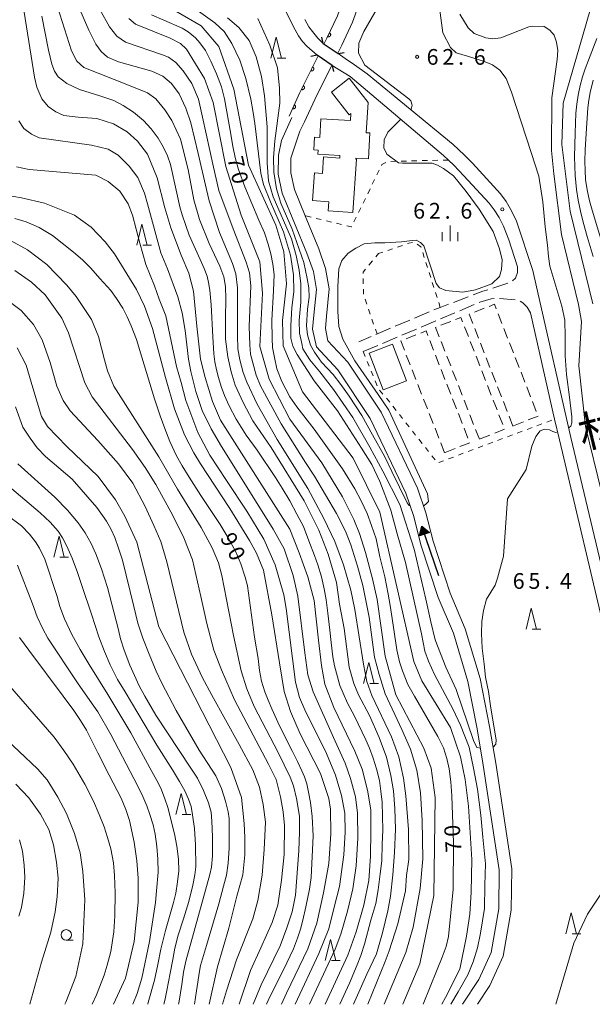
# Model space of a CAD drawing. Units: millimetres. Extents: x -72000 to -69997, y 30000 to 31501.
# Drawn here: x -71334 to -71198, y 30000 to 30235 of the extents above; entities that cross this region are included whole.
import ezdxf

# ---------------------------------------------------------------- set-up
doc = ezdxf.new("R2010")
doc.units = ezdxf.units.MM
for name, color, linetype, lineweight in [('210100_道路縁（街区線）', 7, 'Continuous', 15), ('210600_庭園路等', 7, 'Continuous', 15), ('220300_道路橋（高架部）', 7, 'Continuous', 30), ('220399_道路橋ひげ', 7, 'Continuous', 30), ('300100_普通建物', 7, 'Continuous', 15), ('300300_普通無壁舎', 7, 'Continuous', 9), ('510100_水涯線（河川、湖池等）（海岸線）', 7, 'Continuous', 15), ('524100_流水方向', 7, 'Continuous', 30), ('611000_被覆(直)', 7, 'Continuous', 20), ('630100_植生界', 7, 'Continuous', 9), ('633100_広葉樹林', 7, 'Continuous', 9), ('633200_針葉樹林', 7, 'Continuous', 9), ('633400_荒地', 7, 'Continuous', 9), ('710100_等高線（計曲線）', 7, 'Continuous', 20), ('710107_等高線（計曲線）（注記）', 7, 'Continuous', 0), ('710200_等高線（主曲線）', 7, 'Continuous', 9), ('731200_図化機測定による標高点', 7, 'Continuous', 20), ('731207_図化機測定による標高点（注記）', 7, 'Continuous', 20), ('812120_道路の路線名', 7, 'Continuous', 0)]:
    doc.layers.add(name, color=color, linetype=linetype, lineweight=lineweight)
doc.styles.add('Style-Kanji', font='txt')
doc.styles.add('Style-WORKING', font='txt')

msp = doc.modelspace()

# ---------------------------------------------------------------- linework, layer by layer
at = {"layer": '210100_道路縁（街区線）', "flags": 128}
for points in [[(-71273.09, 30241.61), (-71268.41, 30232.32), (-71267.58, 30230.92), (-71266.68, 30229.54), (-71265.65, 30228.41), (-71263.16, 30226.29)], [(-71261.76, 30229.09), (-71263.03, 30230.35), (-71264.28, 30231.94), (-71265.11, 30233.08), (-71266.09, 30234.83)], [(-71186.96, 30000), (-71180.52, 30025.76), (-71179.16, 30031.13), (-71178.79, 30034.4), (-71178.98, 30038.17), (-71180, 30042.96), (-71191.12, 30086.43), (-71202.71, 30135.17), (-71210.85, 30171.07), (-71211.72, 30174.95), (-71215.67, 30186.71), (-71216.8, 30189.21), (-71218.14, 30191.42), (-71219.48, 30193.25), (-71226.16, 30200.54), (-71228.1, 30202.56), (-71230.76, 30205), (-71251.23, 30221.84), (-71254.25, 30224.01), (-71256.49, 30225.53), (-71258.17, 30226.66)], [(-71215.37, 30175.82), (-71217.5, 30182.23), (-71218.73, 30185.51), (-71219.75, 30187.61), (-71220.95, 30189.44), (-71222.15, 30190.98), (-71228.19, 30197.54), (-71230.57, 30200.07), (-71231.89, 30201.29), (-71233.06, 30202.35), (-71255.3, 30221.24), (-71259.56, 30223.86)], [(-71212.31, 30164.84), (-71206.56, 30139.52), (-71205.43, 30134.54), (-71193.84, 30085.76), (-71182.73, 30042.32), (-71181.76, 30037.81), (-71181.59, 30034.5), (-71181.92, 30031.64), (-71183.23, 30026.44), (-71189.85, 30000)]]:
    msp.add_lwpolyline(points, dxfattribs=at)
at = {"layer": '210600_庭園路等'}
for p, q in [((-71217.7, 30171.925), (-71221.26, 30170.745)), ((-71227.16, 30168.7), (-71230.661, 30167.358)), ((-71219.688, 30168.267), (-71215.952, 30167.943)), ((-71236.483, 30165.086), (-71239.934, 30163.619)), ((-71233.76, 30163.415), (-71230.308, 30164.881)), ((-71229.158, 30165.369), (-71225.706, 30166.834)), ((-71241.084, 30163.13), (-71244.536, 30161.663)), ((-71238.363, 30161.461), (-71234.911, 30162.927)), ((-71245.686, 30161.174), (-71249.139, 30159.71)), ((-71242.965, 30159.508), (-71239.513, 30160.973)), ((-71250.289, 30159.223), (-71253.22, 30157.98)), ((-71247.568, 30157.554), (-71244.116, 30159.019)), ((-71252.17, 30155.6), (-71248.718, 30157.065))]:
    msp.add_line(p, q, dxfattribs=at)
at = {"layer": '210600_庭園路等', "flags": 128}
for points in [[(-71215.37, 30175.82), (-71215.42, 30174.48), (-71215.9, 30173.11), (-71216.592, 30172.448)], [(-71222.454, 30170.378), (-71223.64, 30170.05), (-71225.992, 30169.148)], [(-71224.555, 30167.323), (-71224.35, 30167.41), (-71221.65, 30168.18), (-71220.933, 30168.243)], [(-71214.77, 30167.651), (-71214.13, 30167.24), (-71213.08, 30166.19), (-71212.335, 30164.883)], [(-71231.828, 30166.91), (-71233.81, 30166.15), (-71235.33, 30165.569)]]:
    msp.add_lwpolyline(points, dxfattribs=at)
at = {"layer": '220300_道路橋（高架部）', "flags": 128}
for points in [[(-71261.76, 30229.09), (-71258.17, 30226.66)], [(-71259.56, 30223.86), (-71263.16, 30226.29)]]:
    msp.add_lwpolyline(points, dxfattribs=at)
at = {"layer": '220399_道路橋ひげ'}
for p, q in [((-71261.76, 30229.09), (-71262.044, 30230.563)), ((-71263.16, 30226.29), (-71264.633, 30226.004)), ((-71258.17, 30226.66), (-71256.697, 30226.944)), ((-71259.56, 30223.86), (-71259.274, 30222.387))]:
    msp.add_line(p, q, dxfattribs=at)
at = {"layer": '300100_普通建物', "flags": 128}
for points in [[(-71257.77, 30201.75), (-71257.73, 30202.39), (-71262.96, 30202.7), (-71262.9, 30203.61), (-71263.99, 30203.68), (-71263.81, 30206.73), (-71262.53, 30206.65), (-71262.28, 30211.09), (-71255.21, 30210.68), (-71255.11, 30212.37), (-71255.5, 30212.06), (-71259.75, 30217.47), (-71255.54, 30220.77), (-71251.02, 30215.02), (-71251.44, 30207.8), (-71250.57, 30207.75), (-71250.93, 30201.56), (-71253.95, 30201.73), (-71253.97, 30201.49), (-71253.77, 30201.48), (-71254.64, 30188.77), (-71260.55, 30189.17), (-71260.4, 30191.34), (-71264.26, 30191.61), (-71263.81, 30198.23), (-71261.89, 30198.1), (-71261.62, 30202.01), (-71257.77, 30201.75)], [(-71245.23, 30157.42), (-71241.86, 30148.64), (-71247.43, 30146.5), (-71250.8, 30155.27), (-71245.23, 30157.42)]]:
    msp.add_lwpolyline(points, dxfattribs=at)
at = {"layer": '300300_普通無壁舎'}
for p, q in [((-71225.652, 30165.031), (-71223.325, 30165.943)), ((-71233.655, 30161.889), (-71231.327, 30162.8)), ((-71220.033, 30164.649), (-71219.122, 30162.321)), ((-71228.028, 30161.521), (-71227.117, 30159.193)), ((-71224.698, 30158.824), (-71225.608, 30161.152)), ((-71218.667, 30161.157), (-71217.756, 30158.829)), ((-71241.956, 30158.67), (-71239.628, 30159.582)), ((-71236.334, 30158.293), (-71235.422, 30155.965)), ((-71232.694, 30155.681), (-71233.606, 30158.009)), ((-71226.662, 30158.029), (-71225.751, 30155.701)), ((-71223.331, 30155.331), (-71224.242, 30157.659)), ((-71217.301, 30157.665), (-71216.39, 30155.336)), ((-71240.994, 30152.461), (-71241.906, 30154.789)), ((-71234.967, 30154.801), (-71234.055, 30152.473)), ((-71231.327, 30152.189), (-71232.239, 30154.517)), ((-71225.296, 30154.537), (-71224.385, 30152.208)), ((-71221.965, 30151.839), (-71222.876, 30154.167)), ((-71215.935, 30154.172), (-71215.024, 30151.844)), ((-71239.627, 30148.969), (-71240.539, 30151.297)), ((-71233.599, 30151.309), (-71232.688, 30148.981)), ((-71229.96, 30148.697), (-71230.871, 30151.025)), ((-71223.929, 30151.044), (-71223.018, 30148.716)), ((-71220.599, 30148.347), (-71221.51, 30150.675)), ((-71214.568, 30150.68), (-71213.657, 30148.352)), ((-71238.26, 30145.477), (-71239.171, 30147.805)), ((-71232.232, 30147.817), (-71231.32, 30145.489)), ((-71228.592, 30145.205), (-71229.504, 30147.533)), ((-71222.563, 30147.552), (-71221.652, 30145.224)), ((-71219.233, 30144.855), (-71220.143, 30147.183)), ((-71213.202, 30147.188), (-71212.291, 30144.86)), ((-71236.892, 30141.985), (-71237.804, 30144.313)), ((-71230.864, 30144.326), (-71229.953, 30141.998)), ((-71227.225, 30141.714), (-71228.136, 30144.041)), ((-71221.197, 30144.06), (-71220.286, 30141.732)), ((-71217.866, 30141.362), (-71218.777, 30143.69)), ((-71211.836, 30143.696), (-71210.925, 30141.367)), ((-71235.525, 30138.494), (-71236.436, 30140.821)), ((-71229.497, 30140.834), (-71228.585, 30138.506)), ((-71225.857, 30138.222), (-71226.769, 30140.55)), ((-71219.831, 30140.568), (-71218.92, 30138.239)), ((-71216.5, 30137.87), (-71217.411, 30140.198)), ((-71210.507, 30140.22), (-71212.834, 30139.307)), ((-71234.157, 30135.002), (-71235.069, 30137.33)), ((-71228.13, 30137.342), (-71227.218, 30135.014)), ((-71224.49, 30134.73), (-71225.402, 30137.058)), ((-71218.485, 30137.084), (-71220.812, 30136.172)), ((-71213.998, 30138.851), (-71216.326, 30137.938)), ((-71221.976, 30135.716), (-71224.303, 30134.803)), ((-71232.79, 30131.51), (-71233.702, 30133.838)), ((-71230.281, 30132.494), (-71232.609, 30131.581)), ((-71226.79, 30133.862), (-71229.117, 30132.95))]:
    msp.add_line(p, q, dxfattribs=at)
at = {"layer": '300300_普通無壁舎', "flags": 128}
for points in [[(-71222.161, 30166.4), (-71220.91, 30166.89), (-71220.489, 30165.813)], [(-71230.163, 30163.256), (-71228.9, 30163.75), (-71228.483, 30162.685)], [(-71226.064, 30162.316), (-71226.93, 30164.53), (-71226.816, 30164.575)], [(-71238.464, 30160.038), (-71237.21, 30160.53), (-71236.79, 30159.457)], [(-71234.062, 30159.173), (-71234.93, 30161.39), (-71234.819, 30161.433)], [(-71242.362, 30155.953), (-71243.23, 30158.17), (-71243.119, 30158.213)]]:
    msp.add_lwpolyline(points, dxfattribs=at)
at = {"layer": '510100_水涯線（河川、湖池等）（海岸線）', "flags": 128}
for points in [[(-71248.51, 30251.16), (-71250.34, 30248.32), (-71250.81, 30247.29), (-71251.43, 30245.46), (-71252.36, 30240.82), (-71254.71, 30234.17), (-71257.31, 30228.67), (-71258.27, 30226.73)], [(-71259.66, 30223.92), (-71263.73, 30215.73), (-71266.15, 30210.39), (-71267.26, 30208.2)], [(-71228.55, 30000), (-71224.63, 30005.95), (-71221.71, 30012.35), (-71219.87, 30022.76), (-71219.74, 30032.09), (-71223.55, 30057), (-71225.01, 30065.66), (-71227.23, 30076.94), (-71230.69, 30088.52), (-71234.28, 30096.95), (-71238.43, 30109.54), (-71240.11, 30116.32), (-71242.01, 30121.89), (-71250.55, 30139.66), (-71258.22, 30151.23), (-71263.34, 30156.77), (-71264.24, 30160.96), (-71263.93, 30164.31), (-71263.35, 30170.45), (-71264.06, 30174.71), (-71265.6, 30179.06), (-71271.48, 30193.4), (-71272.46, 30197.93), (-71272.39, 30202.45), (-71271.63, 30205.97), (-71269.2, 30211.42)], [(-71224.95, 30000), (-71221.99, 30004.49), (-71218.82, 30011.45), (-71216.88, 30022.47), (-71216.74, 30032.3), (-71220.59, 30057.48), (-71222.05, 30066.2), (-71224.31, 30077.66), (-71227.87, 30089.54), (-71231.47, 30098.01), (-71235.54, 30110.38), (-71237.23, 30117.17), (-71239.23, 30123.02), (-71247.94, 30141.15), (-71255.85, 30153.09), (-71260.58, 30158.21), (-71261.21, 30161.15), (-71260.95, 30164.03), (-71260.33, 30170.56), (-71261.14, 30175.46), (-71262.8, 30180.13), (-71266.03, 30188.02), (-71268.6, 30194.3), (-71269.46, 30198.23), (-71269.4, 30201.71), (-71267.26, 30208.2)]]:
    msp.add_lwpolyline(points, dxfattribs=at)
at = {"layer": '524100_流水方向'}
for p in [(-71234.167, 30102.132), (-71237.613, 30112.182)]:
    msp.add_line(p, (-71238.221, 30113.956), dxfattribs=at)
at = {"layer": '524100_流水方向', "flags": 128}
for points in [[(-71236.39, 30112.47), (-71238.755, 30111.659), (-71238.221, 30113.956), (-71236.39, 30112.47)], [(-71236.593, 30112.506), (-71238.617, 30111.812), (-71238.16, 30113.778), (-71236.593, 30112.506)], [(-71236.797, 30112.542), (-71238.479, 30111.965), (-71238.099, 30113.6), (-71236.797, 30112.542)], [(-71236.999, 30112.578), (-71238.341, 30112.118), (-71238.038, 30113.421), (-71236.999, 30112.578)], [(-71237.203, 30112.614), (-71238.202, 30112.272), (-71237.977, 30113.242), (-71237.203, 30112.614)], [(-71237.406, 30112.65), (-71238.064, 30112.425), (-71237.916, 30113.064), (-71237.406, 30112.65)], [(-71237.609, 30112.686), (-71237.925, 30112.578), (-71237.854, 30112.886), (-71237.609, 30112.686)]]:
    msp.add_lwpolyline(points, close=True, dxfattribs=at)
at = {"layer": '611000_被覆(直)', "flags": 128}
for points in [[(-71261.53, 30228.93), (-71260.82, 30230.37), (-71258.32, 30235.66), (-71256.13, 30241.85), (-71255.21, 30246.47), (-71254.44, 30248.74), (-71253.76, 30250.21), (-71251.79, 30253.27)], [(-71260.224, 30231.631), (-71260.651, 30230.727)], [(-71260.651, 30230.727), (-71260.611, 30230.71), (-71260.569, 30230.697), (-71260.528, 30230.687), (-71260.484, 30230.681), (-71260.441, 30230.679), (-71260.397, 30230.68), (-71260.354, 30230.685), (-71260.311, 30230.695), (-71260.269, 30230.707), (-71260.229, 30230.725), (-71260.19, 30230.744), (-71260.153, 30230.768), (-71260.118, 30230.794), (-71260.086, 30230.823), (-71260.056, 30230.856), (-71260.03, 30230.89), (-71260.006, 30230.926), (-71259.986, 30230.965), (-71259.969, 30231.006), (-71259.956, 30231.047), (-71259.946, 30231.089), (-71259.94, 30231.132), (-71259.938, 30231.176), (-71259.94, 30231.22), (-71259.944, 30231.263), (-71259.954, 30231.305), (-71259.966, 30231.348), (-71259.984, 30231.388), (-71260.003, 30231.427), (-71260.027, 30231.463), (-71260.053, 30231.498), (-71260.082, 30231.531), (-71260.115, 30231.56), (-71260.149, 30231.586), (-71260.185, 30231.61), (-71260.224, 30231.631)], [(-71269.82, 30211.74), (-71267.26, 30217.41), (-71266.65, 30218.63), (-71262.92, 30226.13)], [(-71264.239, 30223.478), (-71264.684, 30222.583)], [(-71264.684, 30222.583), (-71264.644, 30222.565), (-71264.603, 30222.551), (-71264.561, 30222.541), (-71264.518, 30222.534), (-71264.474, 30222.531), (-71264.43, 30222.532), (-71264.387, 30222.536), (-71264.345, 30222.545), (-71264.302, 30222.556), (-71264.261, 30222.573), (-71264.222, 30222.591), (-71264.185, 30222.614), (-71264.15, 30222.64), (-71264.117, 30222.668), (-71264.086, 30222.7), (-71264.06, 30222.734), (-71264.035, 30222.77), (-71264.014, 30222.808), (-71263.996, 30222.848), (-71263.982, 30222.889), (-71263.971, 30222.931), (-71263.964, 30222.974), (-71263.962, 30223.018), (-71263.962, 30223.062), (-71263.966, 30223.105), (-71263.976, 30223.148), (-71263.987, 30223.19), (-71264.003, 30223.231), (-71264.022, 30223.27), (-71264.045, 30223.307), (-71264.071, 30223.342), (-71264.099, 30223.375), (-71264.131, 30223.406), (-71264.164, 30223.432), (-71264.2, 30223.457), (-71264.239, 30223.478)], [(-71266.464, 30219.001), (-71266.912, 30218.107)], [(-71266.912, 30218.107), (-71266.871, 30218.089), (-71266.83, 30218.075), (-71266.789, 30218.064), (-71266.745, 30218.057), (-71266.702, 30218.054), (-71266.658, 30218.055), (-71266.615, 30218.059), (-71266.572, 30218.068), (-71266.53, 30218.079), (-71266.489, 30218.095), (-71266.45, 30218.114), (-71266.413, 30218.137), (-71266.377, 30218.163), (-71266.344, 30218.191), (-71266.314, 30218.222), (-71266.287, 30218.256), (-71266.262, 30218.292), (-71266.241, 30218.33), (-71266.223, 30218.37), (-71266.209, 30218.412), (-71266.198, 30218.453), (-71266.191, 30218.497), (-71266.189, 30218.54), (-71266.189, 30218.584), (-71266.193, 30218.627), (-71266.202, 30218.67), (-71266.213, 30218.712), (-71266.23, 30218.753), (-71266.248, 30218.792), (-71266.271, 30218.829), (-71266.297, 30218.865), (-71266.325, 30218.898), (-71266.357, 30218.928), (-71266.39, 30218.955), (-71266.426, 30218.98), (-71266.464, 30219.001)], [(-71268.585, 30214.474), (-71268.997, 30213.563)], [(-71268.997, 30213.563), (-71268.956, 30213.547), (-71268.914, 30213.534), (-71268.872, 30213.525), (-71268.829, 30213.52), (-71268.785, 30213.519), (-71268.742, 30213.521), (-71268.698, 30213.527), (-71268.656, 30213.537), (-71268.614, 30213.55), (-71268.574, 30213.568), (-71268.536, 30213.588), (-71268.499, 30213.612), (-71268.465, 30213.64), (-71268.433, 30213.669), (-71268.404, 30213.702), (-71268.379, 30213.737), (-71268.355, 30213.773), (-71268.336, 30213.813), (-71268.319, 30213.854), (-71268.307, 30213.895), (-71268.298, 30213.937), (-71268.293, 30213.981), (-71268.292, 30214.024), (-71268.294, 30214.068), (-71268.299, 30214.111), (-71268.31, 30214.153), (-71268.323, 30214.195), (-71268.341, 30214.236), (-71268.361, 30214.274), (-71268.385, 30214.31), (-71268.413, 30214.345), (-71268.442, 30214.377), (-71268.475, 30214.406), (-71268.509, 30214.431), (-71268.546, 30214.454), (-71268.585, 30214.474)]]:
    msp.add_lwpolyline(points, dxfattribs=at)
at = {"layer": '630100_植生界'}
for p, q in [((-71244.387, 30200.997), (-71245.636, 30200.967)), ((-71241.887, 30201.055), (-71243.137, 30201.026)), ((-71239.388, 30201.114), (-71240.638, 30201.085)), ((-71236.889, 30201.173), (-71238.138, 30201.143)), ((-71234.389, 30201.231), (-71235.639, 30201.202)), ((-71231.89, 30201.29), (-71233.14, 30201.261)), ((-71248.373, 30198.886), (-71248.92, 30197.762)), ((-71249.466, 30196.638), (-71250.012, 30195.513)), ((-71250.558, 30194.389), (-71251.105, 30193.265)), ((-71251.651, 30192.14), (-71252.197, 30191.016)), ((-71252.744, 30189.892), (-71253.29, 30188.768)), ((-71264.607, 30187.674), (-71265.822, 30187.969)), ((-71262.178, 30187.084), (-71263.393, 30187.379)), ((-71259.749, 30186.494), (-71260.963, 30186.789)), ((-71257.32, 30185.903), (-71258.534, 30186.199)), ((-71253.836, 30187.643), (-71254.382, 30186.519)), ((-71249.203, 30178.172), (-71248.53, 30178.97)), ((-71247.532, 30179.314), (-71248.53, 30178.97)), ((-71245.168, 30180.128), (-71246.35, 30179.721)), ((-71242.805, 30180.942), (-71243.987, 30180.535)), ((-71237.627, 30178.053), (-71238.008, 30179.243)), ((-71250.813, 30176.26), (-71250.008, 30177.216)), ((-71236.863, 30175.672), (-71237.245, 30176.863)), ((-71236.1, 30173.292), (-71236.482, 30174.482)), ((-71252.158, 30171.774), (-71252.186, 30173.024)), ((-71235.337, 30170.911), (-71235.718, 30172.102)), ((-71252.104, 30169.274), (-71252.131, 30170.524)), ((-71234.573, 30168.531), (-71234.955, 30169.721)), ((-71251.333, 30166.904), (-71251.744, 30168.085)), ((-71233.81, 30166.15), (-71234.192, 30167.34)), ((-71250.512, 30164.543), (-71250.923, 30165.723)), ((-71249.691, 30162.181), (-71250.102, 30163.362)), ((-71248.87, 30159.82), (-71249.281, 30161.001)), ((-71252.17, 30155.6), (-71251.701, 30154.441)), ((-71251.232, 30153.283), (-71250.763, 30152.124)), ((-71250.294, 30150.965), (-71249.825, 30149.806)), ((-71249.357, 30148.648), (-71248.888, 30147.489)), ((-71248.321, 30146.392), (-71247.473, 30145.474)), ((-71246.647, 30144.537), (-71245.874, 30143.555)), ((-71245.1, 30142.573), (-71244.327, 30141.59)), ((-71243.554, 30140.608), (-71242.78, 30139.626)), ((-71208.428, 30138.82), (-71207.258, 30139.258)), ((-71242.007, 30138.644), (-71241.234, 30137.662)), ((-71240.46, 30136.68), (-71239.687, 30135.698)), ((-71213.11, 30137.064), (-71211.94, 30137.503)), ((-71210.769, 30137.942), (-71209.599, 30138.381)), ((-71238.914, 30134.716), (-71238.14, 30133.734)), ((-71220.133, 30134.431), (-71218.962, 30134.87)), ((-71217.792, 30135.309), (-71216.621, 30135.748)), ((-71215.451, 30136.187), (-71214.281, 30136.625)), ((-71237.367, 30132.752), (-71236.594, 30131.77)), ((-71227.155, 30131.799), (-71225.985, 30132.237)), ((-71224.815, 30132.676), (-71223.644, 30133.115)), ((-71222.474, 30133.554), (-71221.303, 30133.993)), ((-71235.82, 30130.788), (-71235.047, 30129.806)), ((-71234.178, 30129.166), (-71233.008, 30129.604)), ((-71231.837, 30130.043), (-71230.667, 30130.482)), ((-71229.496, 30130.921), (-71228.326, 30131.36))]:
    msp.add_line(p, q, dxfattribs=at)
at = {"layer": '630100_植生界', "flags": 128}
for points in [[(-71246.821, 30200.7), (-71247.74, 30200.19), (-71247.827, 30200.011)], [(-71254.929, 30185.395), (-71254.96, 30185.33), (-71256.105, 30185.608)], [(-71240.401, 30181.596), (-71241.33, 30181.45), (-71241.623, 30181.349)], [(-71238.39, 30180.434), (-71238.44, 30180.59), (-71239.304, 30181.248)], [(-71252.213, 30174.273), (-71252.22, 30174.59), (-71251.619, 30175.304)]]:
    msp.add_lwpolyline(points, dxfattribs=at)
at = {"layer": '633100_広葉樹林'}
msp.add_line((-71322.97, 30015.3), (-71321.303, 30015.3), dxfattribs=at)
msp.add_circle((-71322.97, 30016.55), 1.249875, dxfattribs=at)
at = {"layer": '633200_針葉樹林'}
for p, q in [((-71272.712, 30225.56), (-71270.628, 30225.56)), ((-71304.712, 30180.98), (-71302.628, 30180.98)), ((-71324.482, 30106.6), (-71322.398, 30106.6)), ((-71211.912, 30089.477), (-71209.828, 30089.477)), ((-71250.622, 30076.52), (-71248.538, 30076.52)), ((-71295.352, 30045.27), (-71293.268, 30045.27)), ((-71202.412, 30016.84), (-71200.328, 30016.84)), ((-71259.772, 30010.45), (-71257.688, 30010.45))]:
    msp.add_line(p, q, dxfattribs=at)
at = {"layer": '633200_針葉樹林', "flags": 128}
for points in [[(-71274.17, 30225.56), (-71272.92, 30230.56), (-71271.67, 30225.56)], [(-71306.17, 30180.98), (-71304.92, 30185.98), (-71303.67, 30180.98)], [(-71325.94, 30106.6), (-71324.69, 30111.6), (-71323.44, 30106.6)], [(-71213.37, 30089.477), (-71212.12, 30094.477), (-71210.87, 30089.477)], [(-71252.08, 30076.52), (-71250.83, 30081.52), (-71249.58, 30076.52)], [(-71296.81, 30045.27), (-71295.56, 30050.27), (-71294.31, 30045.27)], [(-71203.87, 30016.84), (-71202.62, 30021.84), (-71201.37, 30016.84)], [(-71261.23, 30010.45), (-71259.98, 30015.45), (-71258.73, 30010.45)]]:
    msp.add_lwpolyline(points, dxfattribs=at)
at = {"layer": '633400_荒地'}
for p, q in [((-71233.364, 30181.961), (-71233.364, 30184.061)), ((-71231.49, 30181.961), (-71231.49, 30185.711)), ((-71229.614, 30181.961), (-71229.614, 30184.061))]:
    msp.add_line(p, q, dxfattribs=at)
at = {"layer": '710100_等高線（計曲線）', "flags": 128}
for points in [[(-71328.82, 30235.56), (-71327.18, 30227.48), (-71326.37, 30224.11), (-71325.79, 30222.46), (-71324.89, 30221.11), (-71322.82, 30219.53), (-71319.83, 30218.14), (-71314.93, 30216.63), (-71311.61, 30215.48), (-71309.41, 30214.32), (-71306.96, 30212.71), (-71304.55, 30210.68), (-71302.74, 30208.74), (-71301.07, 30206.52), (-71299.87, 30204.47), (-71298.87, 30202.31), (-71298.13, 30200.21), (-71296.58, 30193.36), (-71295.88, 30190.15), (-71295.3, 30188.21), (-71294.46, 30185.66), (-71293.65, 30183.34), (-71291.04, 30177.59), (-71290.07, 30175.39), (-71289.4, 30173.6), (-71289.04, 30172.12), (-71288.78, 30170.28), (-71288.43, 30166.8), (-71288.04, 30159.14), (-71287.82, 30155.12), (-71287.53, 30153.19), (-71287.17, 30151.25), (-71286.69, 30149.44), (-71286.01, 30147.27), (-71285.24, 30145.17), (-71284.17, 30142.72), (-71282.43, 30139.54), (-71280.05, 30135.71), (-71277.47, 30132.09), (-71273.12, 30125.61), (-71271.54, 30123.09), (-71269.7, 30120.03), (-71267.99, 30116.85), (-71266.45, 30113.89), (-71265.12, 30110.48), (-71263.77, 30107.03), (-71263, 30104.79), (-71262.16, 30101.95), (-71261.51, 30099.05), (-71261.03, 30096.45), (-71260.58, 30093.23), (-71260.16, 30089.23), (-71259.8, 30086.25), (-71259.45, 30082.86), (-71259.06, 30080.7), (-71258.58, 30078.93), (-71257.74, 30076.04), (-71256.97, 30074.17), (-71255.9, 30071.81), (-71254.29, 30068.72), (-71251.52, 30063.03), (-71250.71, 30061.06), (-71249.78, 30058.69), (-71249.04, 30056.17), (-71248.33, 30053.33), (-71247.97, 30050.85), (-71247.65, 30048.19), (-71247.52, 30041.51), (-71247.65, 30038.21), (-71247.78, 30034.21), (-71248.14, 30031.13), (-71248.59, 30027.32), (-71249.2, 30024.06), (-71250.39, 30020.08), (-71251.84, 30014.37), (-71252.78, 30011.61), (-71253.62, 30009.45), (-71255.49, 30005.04), (-71257.79, 30000)], [(-71237.89, 30000), (-71234.55, 30008.27), (-71233.35, 30011.24), (-71232.43, 30013.79), (-71231.87, 30016.19), (-71230.73, 30027.47), (-71230.66, 30038.5), (-71231.02, 30049.71), (-71231.3, 30053.03), (-71231.72, 30056.14), (-71232.22, 30058.61), (-71233.07, 30061.13), (-71234.41, 30063.81), (-71239.99, 30073.43), (-71241.55, 30076.26), (-71242.82, 30079.51), (-71243.53, 30081.63), (-71244.16, 30084.5), (-71245.29, 30091.99), (-71245.72, 30095.1), (-71246.21, 30097.79), (-71247.06, 30101.89), (-71248.19, 30106.66), (-71249.11, 30110.98), (-71250.17, 30114.16), (-71251.23, 30116.99), (-71252.64, 30120.03), (-71254.2, 30122.93), (-71257.09, 30127.7), (-71260.28, 30132.15), (-71263.88, 30137.1), (-71267.98, 30142.41), (-71269.67, 30144.81), (-71271.58, 30148.52), (-71272.78, 30151.49), (-71273.35, 30154.18), (-71273.77, 30156.58), (-71273.91, 30158.77), (-71273.98, 30163.09), (-71273.56, 30170.12), (-71273.42, 30174.01), (-71273.7, 30176.42), (-71274.2, 30178.89), (-71274.83, 30181.22), (-71275.75, 30183.91), (-71277.09, 30186.92), (-71280.42, 30194.91), (-71281.9, 30199.01), (-71282.61, 30201.55), (-71283.24, 30204.52), (-71283.74, 30207.46), (-71285.22, 30215.87), (-71285.93, 30218.7), (-71287.13, 30221.81), (-71288.47, 30224.85), (-71289.81, 30227.43), (-71291.09, 30229.2), (-71292.15, 30230.4), (-71293.91, 30231.82), (-71295.33, 30232.74), (-71299.71, 30234.64), (-71302.61, 30235.92)], [(-71196.47, 30230.3), (-71199.25, 30223), (-71199.9, 30221.09), (-71200.45, 30219.06), (-71200.93, 30216.79), (-71201.28, 30214.61), (-71201.48, 30212.48), (-71201.65, 30207.66), (-71201.79, 30202.08), (-71201.69, 30197.62), (-71201.31, 30194.24), (-71200.97, 30191.71), (-71200.42, 30189.06), (-71199.73, 30186.45), (-71198.77, 30183.03), (-71197.39, 30178.25)], [(-71335.23, 30187.37), (-71332.56, 30186.59), (-71329.43, 30185.17), (-71326.27, 30183.29), (-71323.95, 30181.48), (-71321.28, 30179.32), (-71319.08, 30177.51), (-71317.12, 30175.51), (-71314.93, 30173.06), (-71312.33, 30170.15), (-71310.97, 30168.28), (-71309.52, 30165.99), (-71308.42, 30163.92), (-71307.49, 30161.75), (-71306.26, 30158.49), (-71304.94, 30154.25), (-71301.95, 30144.39), (-71300.62, 30140.27), (-71299.46, 30137.32), (-71298.24, 30134.15), (-71296.72, 30130.8), (-71295.37, 30128.37), (-71293.69, 30125.66), (-71290.86, 30121.32), (-71286.28, 30114.42), (-71284.35, 30111.24), (-71282.57, 30107.88), (-71281.38, 30105.01), (-71280.32, 30101.87), (-71279.77, 30099.74), (-71278.06, 30087.55), (-71277.22, 30082.42), (-71276.9, 30079.62), (-71276.42, 30077.04), (-71275.61, 30074.5), (-71274.87, 30072.5), (-71274, 30070.41), (-71272.13, 30066.42), (-71269, 30060.28), (-71267.84, 30057.86), (-71266.81, 30055.67), (-71266.16, 30054.22), (-71265.65, 30052.54), (-71265.2, 30050.59), (-71264.78, 30048.14), (-71264.36, 30044.78), (-71264.1, 30040.15), (-71264.55, 30030.27), (-71265, 30027.43), (-71265.84, 30023.27), (-71266.55, 30020.09), (-71267.16, 30017.9), (-71267.87, 30015.77), (-71268.81, 30013.19), (-71270.39, 30009.92), (-71274.84, 30000.9), (-71275.23, 30000)], [(-71292.43, 30000), (-71291.9, 30003.25), (-71291.18, 30007.93), (-71290.97, 30009.28), (-71289.51, 30014.01), (-71286.63, 30023.95), (-71285.46, 30028.17), (-71284.75, 30030.8), (-71284.39, 30033.65), (-71284.14, 30037.26), (-71284.14, 30044.3), (-71284.36, 30045.92), (-71285, 30048.45), (-71285.99, 30051.47), (-71287.34, 30054.46), (-71291.26, 30060.63), (-71296.8, 30070.08), (-71300.22, 30076.54), (-71301.57, 30079.45), (-71303.24, 30083.45), (-71304.7, 30087.33), (-71305.94, 30090.87), (-71306.83, 30094.86), (-71309.6, 30105.9), (-71310.49, 30108.77), (-71311.42, 30111.33), (-71312.27, 30113.18), (-71313.37, 30115.17), (-71315.68, 30118.46), (-71321.59, 30125.18), (-71327.95, 30130.64), (-71329.9, 30132.64), (-71331.58, 30134.95), (-71333.32, 30137.6), (-71335.1, 30142.44)], [(-71311.68, 30000), (-71308.81, 30006.26), (-71306.75, 30015), (-71305.81, 30024.37), (-71305.85, 30030.06), (-71306.13, 30034.2), (-71306.76, 30038.62), (-71307.9, 30043.82), (-71308.74, 30046.42), (-71309.91, 30049.14), (-71312.7, 30054.62), (-71315.42, 30059.94), (-71318.18, 30065.35), (-71319.56, 30067.66), (-71321.15, 30070.07), (-71323.73, 30073.5), (-71331.92, 30084.4), (-71334.15, 30087.46)]]:
    msp.add_lwpolyline(points, dxfattribs=at)
at = {"layer": '710200_等高線（主曲線）', "flags": 128}
for points in [[(-71243.05, 30247.53), (-71252.04, 30231.93), (-71253.19, 30229.11), (-71253.28, 30226.73), (-71251.78, 30223.91), (-71241.29, 30215.88), (-71240.85, 30215.44), (-71240.5, 30214.38), (-71240.76, 30213.41), (-71240.87, 30213.31)], [(-71323.21, 30245.28), (-71317.58, 30232.27), (-71315.92, 30228.95), (-71314.68, 30227.13), (-71313.1, 30225.8), (-71310.53, 30224.72), (-71302.58, 30222.44), (-71299.93, 30221.28), (-71297.85, 30219.54), (-71296.03, 30217.05), (-71294.46, 30213.65), (-71293.3, 30210.13), (-71291.56, 30202.83), (-71289.57, 30194.3), (-71288.9, 30191.52), (-71286.42, 30183.97), (-71283.35, 30176.59), (-71282.52, 30174.19), (-71282.11, 30170.79), (-71282.11, 30159.47), (-71282.03, 30156.24), (-71281.61, 30153.67), (-71280.78, 30150.6), (-71279.96, 30148.36), (-71277.47, 30143.1), (-71272.66, 30134.64), (-71265.37, 30122.95), (-71261.56, 30115.86), (-71258.91, 30110.31), (-71256.92, 30104.75), (-71255.1, 30098.7), (-71254.18, 30094.1), (-71252.11, 30081.08), (-71251.28, 30076.94), (-71250.12, 30073.62), (-71245.4, 30063.8), (-71243.66, 30058.99), (-71242.58, 30053.93), (-71242, 30049.74), (-71241.42, 30041.7), (-71241.34, 30034.49), (-71241.84, 30030.72), (-71242.09, 30027.07), (-71243.91, 30019.19), (-71245.98, 30012.72), (-71246.92, 30010.24), (-71251.1, 30000)], [(-71235.15, 30246.65), (-71233.21, 30231.58), (-71231.36, 30228.14), (-71230.04, 30226.82), (-71227.31, 30226.02), (-71223.52, 30224.83), (-71221.4, 30223.95), (-71219.64, 30222.72), (-71218.14, 30220.69), (-71216.82, 30217.43), (-71212.15, 30203.06), (-71210.3, 30197.46), (-71209.33, 30191.29), (-71208.8, 30185.38), (-71208.28, 30180.97), (-71208.01, 30178.28), (-71207.66, 30175.99), (-71204.84, 30166.47), (-71204.13, 30163.12), (-71204.05, 30159.15), (-71204.05, 30154.61), (-71203.69, 30150.12), (-71202.99, 30144.74), (-71202.46, 30140.07), (-71202.46, 30138.66), (-71202.72, 30137.86), (-71203.08, 30137.51), (-71203.22, 30137.46)], [(-71325.62, 30239.6), (-71321.73, 30227.33), (-71320.48, 30224.84), (-71318.74, 30223.35), (-71308.14, 30219.16), (-71303.58, 30217.34), (-71301.59, 30215.85), (-71299.44, 30213.28), (-71297.78, 30210.75), (-71295.71, 30206.27), (-71293.88, 30199.06), (-71292.56, 30191.76), (-71291.23, 30187.08), (-71288.91, 30181.36), (-71286.34, 30175.97), (-71285.43, 30173.4), (-71285.02, 30171.16), (-71284.93, 30168.09), (-71285.02, 30163.66), (-71285.02, 30158.6), (-71284.44, 30154.37), (-71283.69, 30150.81), (-71282.7, 30147.61), (-71280.79, 30143.47), (-71278.47, 30139.07), (-71274.16, 30132.77), (-71266.29, 30120), (-71262.73, 30113.08), (-71260.57, 30107.28), (-71258.58, 30100.56), (-71257.84, 30095.42), (-71256.76, 30089.58), (-71255.52, 30080.37), (-71254.44, 30076.48), (-71253.28, 30073.82), (-71250.71, 30068.85), (-71248.39, 30063.58), (-71246.65, 30058.94), (-71245.57, 30054.55), (-71244.99, 30050.9), (-71244.66, 30046.67), (-71244.5, 30041.74), (-71244.75, 30036.18), (-71245.16, 30030.88), (-71245.66, 30025.82), (-71246.32, 30022.3), (-71247.56, 30017.07), (-71249.05, 30012.02), (-71251.29, 30007.21), (-71254.47, 30000)], [(-71301.96, 30239.76), (-71290.84, 30233.25), (-71286.56, 30228.33), (-71283.06, 30218.16), (-71279.56, 30200.06), (-71273.04, 30185.76), (-71271.13, 30179.41), (-71270.5, 30171.78), (-71271.44, 30163.05), (-71271.28, 30157.01), (-71266.67, 30146.05), (-71254.6, 30130.17), (-71248.25, 30117.31), (-71240.13, 30081.73), (-71238.23, 30077.12), (-71231.39, 30066), (-71229.01, 30059.01), (-71227.9, 30053.61), (-71227.1, 30047.26), (-71226.3, 30034.55), (-71226.45, 30026.77), (-71226.77, 30021.53), (-71227.56, 30016.28), (-71229.14, 30008.34), (-71232.6, 30001.59), (-71233.44, 30000)], [(-71231.3, 30000), (-71229.52, 30002.95), (-71227.23, 30006.99), (-71226.01, 30010.09), (-71224.93, 30013.46), (-71224.26, 30016.96), (-71223.3, 30022.85), (-71223.16, 30028.37), (-71223.03, 30033.49), (-71223.7, 30039.83), (-71224.11, 30045.08), (-71224.92, 30051.28), (-71225.86, 30056.27), (-71226.93, 30061.31), (-71228.96, 30066.52), (-71230.72, 30070.31), (-71235.21, 30078.64), (-71236.62, 30081.81), (-71237.5, 30084.19), (-71238.29, 30088.34), (-71242.08, 30105.31), (-71244.11, 30112.18), (-71245.61, 30117.82), (-71248.25, 30124.61), (-71250.1, 30128.71), (-71252.57, 30132.59), (-71258.3, 30141.5), (-71263.85, 30148.64), (-71267.9, 30154.94), (-71268.96, 30156.88), (-71269.4, 30158.82), (-71269.4, 30161.82), (-71269.22, 30166.05), (-71268.69, 30169.93), (-71268.78, 30173.89), (-71269.49, 30178.57), (-71271.16, 30184.16), (-71274.25, 30191.31), (-71275.92, 30195.45), (-71276.62, 30198.18), (-71278.03, 30210), (-71278.39, 30212.6), (-71279, 30215.77), (-71280.15, 30220.71), (-71281.56, 30225.11), (-71283.5, 30229.08), (-71285.35, 30231.9), (-71287.55, 30233.97), (-71292.57, 30237.59)], [(-71333, 30236.57), (-71330.51, 30221.03), (-71330.01, 30218.63), (-71328.77, 30215.89), (-71327.28, 30214.07), (-71325.45, 30212.74), (-71323.55, 30211.91), (-71320.15, 30211.49), (-71315.68, 30211.2), (-71311.7, 30209.88), (-71308.47, 30207.97), (-71305.98, 30205.82), (-71303.58, 30202.67), (-71301.26, 30197.03), (-71299.44, 30189.9), (-71298.03, 30185.09), (-71295.54, 30178.58), (-71293.72, 30174.35), (-71292.64, 30170.04), (-71291.81, 30161.71), (-71290.98, 30153.83), (-71289.82, 30149.44), (-71288.08, 30143.72), (-71286.18, 30139.28), (-71269.69, 30113.29), (-71267.45, 30107.65), (-71265.38, 30101.93), (-71263.89, 30096.29), (-71262.81, 30086.8), (-71262.15, 30080.75), (-71261.32, 30076.35), (-71259.16, 30070.8), (-71254.19, 30060.39), (-71252.45, 30056.08), (-71251.13, 30051.02), (-71250.38, 30046.38), (-71250.38, 30041.24), (-71250.46, 30035.31), (-71250.88, 30029.51), (-71252.04, 30023.62), (-71253.86, 30017.24), (-71255.85, 30011.73), (-71261.25, 30000)], [(-71314.93, 30237.16), (-71312.69, 30233.01), (-71310.95, 30230.85), (-71308.88, 30229.36), (-71300.02, 30226.38), (-71298.61, 30225.8), (-71296.87, 30224.55), (-71295.13, 30222.56), (-71293.06, 30219.5), (-71291.48, 30215.77), (-71290.49, 30211.5), (-71287.84, 30199.56), (-71286.59, 30194), (-71283.2, 30184.92), (-71280.05, 30176.96), (-71279.3, 30174.39), (-71278.97, 30171.32), (-71279.38, 30161.58), (-71279.22, 30157.19), (-71279.05, 30155.03), (-71277.73, 30149.98), (-71276.65, 30147.49), (-71271.76, 30138.41), (-71265.96, 30129.21), (-71263.81, 30125.89), (-71258.58, 30116.98), (-71256.43, 30112.83), (-71255.1, 30109.52), (-71253.53, 30104.46), (-71252.29, 30099.82), (-71250.79, 30092.31), (-71249.47, 30082.78), (-71248.39, 30078.63), (-71246.98, 30073.99), (-71243.01, 30065.49), (-71240.93, 30060.85), (-71239.44, 30055.79), (-71238.53, 30050.4), (-71238.12, 30043.81), (-71237.95, 30034.69), (-71238.61, 30027.64), (-71240.27, 30018.4), (-71242.01, 30012.35), (-71247.17, 30000)], [(-71229.13, 30236.07), (-71227.19, 30232.81), (-71225.7, 30231.49), (-71222.96, 30230.43), (-71221.38, 30230.16), (-71219.35, 30230.43), (-71212.74, 30233.07), (-71211.77, 30233.2), (-71209.04, 30233.12), (-71207.72, 30232.23), (-71206.66, 30231.09), (-71206.14, 30229.41), (-71205.78, 30227.39), (-71205.96, 30225.27), (-71207.19, 30216.1), (-71207.28, 30203.54), (-71206.75, 30197.98), (-71204.9, 30183.57), (-71200.85, 30166.86), (-71200.14, 30162.77), (-71200.8, 30152.22), (-71199.19, 30137.75), (-71195.28, 30121.89)], [(-71197.48, 30167.03), (-71202.89, 30189.11), (-71204.81, 30204.99), (-71204.5, 30214.84), (-71198.16, 30236.76)], [(-71308.05, 30235), (-71306.47, 30233.68), (-71298.19, 30230.36), (-71295.7, 30229.04), (-71294.33, 30227.69), (-71290.04, 30220.7), (-71287.98, 30214.99), (-71284.95, 30199.74), (-71281.3, 30188.14), (-71276.85, 30177.02), (-71276.21, 30169.56), (-71276.84, 30156.85), (-71274.61, 30149.07), (-71269.68, 30139.54), (-71262.06, 30129.06), (-71257.14, 30120.96), (-71254.4, 30115.55), (-71253.07, 30112.23), (-71251.66, 30107.75), (-71250, 30101.45), (-71248.87, 30096.5), (-71246.96, 30083), (-71244.41, 30073.78), (-71237.74, 30061.08), (-71235.99, 30056.31), (-71235.03, 30049.32), (-71235.34, 30025.97), (-71238.66, 30009.61), (-71242.75, 30000)], [(-71224.23, 30061.04), (-71225.1, 30061.24), (-71225.9, 30062.93), (-71230.01, 30075.05), (-71232.48, 30080.34), (-71235.04, 30086.86), (-71236.09, 30091.18), (-71237.24, 30096.56), (-71240.06, 30108.5), (-71243.45, 30119.16), (-71247.48, 30127.07), (-71250.59, 30132.8), (-71254.62, 30139.93), (-71259.27, 30146.59), (-71262.53, 30150.77), (-71264.87, 30153.65), (-71266.57, 30156.28), (-71266.84, 30157.52), (-71267.37, 30159.99), (-71267.46, 30162.99), (-71267.02, 30167.4), (-71267.02, 30171.76), (-71267.46, 30175.02), (-71268.17, 30178.55), (-71269.31, 30182.52), (-71273.63, 30192.48), (-71274.78, 30196.31), (-71275.04, 30200.54), (-71275.04, 30209.18), (-71275.73, 30216.63), (-71276.44, 30221.22), (-71277.67, 30225.89), (-71279.35, 30229.77), (-71281.81, 30232.9), (-71284.54, 30235.19)], [(-71240.94, 30118.74), (-71241.2, 30118.91), (-71241.73, 30119.52), (-71245.34, 30127.06), (-71247.02, 30130.5), (-71249.93, 30135.79), (-71252.48, 30140.38), (-71255.57, 30144.96), (-71257.51, 30147.78), (-71259.36, 30150.12), (-71262.09, 30153.11), (-71263.76, 30155.49), (-71264.73, 30157.17), (-71265.43, 30159.64), (-71265.7, 30161.75), (-71265.43, 30165.72), (-71265.08, 30168.63), (-71265.17, 30170.83), (-71265.52, 30173.04), (-71266.32, 30176.87), (-71269.14, 30184.81), (-71271.78, 30190.98), (-71272.84, 30194.42), (-71273.45, 30198.38), (-71273.54, 30201.82), (-71273.28, 30205.88), (-71272.04, 30214.87), (-71272.12, 30218.4), (-71272.65, 30223.25), (-71274.41, 30228.71), (-71277.33, 30235)], [(-71194.56, 30179.35), (-71197.63, 30189.37), (-71198.25, 30191.57), (-71198.8, 30194.18), (-71199.19, 30196.67), (-71199.3, 30198.81), (-71199.38, 30200.98), (-71199.3, 30203.74), (-71199.03, 30207.63), (-71198.6, 30213.76), (-71198.41, 30215.52), (-71198.1, 30217.42), (-71197.36, 30220.36)], [(-71334.29, 30210.63), (-71333.05, 30208.81), (-71331.22, 30207.48), (-71329.4, 30206.61), (-71316.97, 30204.87), (-71312.99, 30203.88), (-71310.59, 30202.47), (-71307.94, 30199.81), (-71305.87, 30197.12), (-71304.29, 30193.39), (-71303.63, 30190.82), (-71300.4, 30179.13), (-71298.82, 30175.36), (-71296.34, 30168.64), (-71295.34, 30164.83), (-71294.6, 30160.68), (-71293.85, 30153.8), (-71293.27, 30150.86), (-71292.11, 30146.13), (-71290.54, 30141.57), (-71288.46, 30137.18), (-71285.98, 30132.95), (-71281.84, 30126.36), (-71273.63, 30113.26), (-71271.01, 30108.56), (-71268.86, 30102.26), (-71267.78, 30097.29), (-71266.12, 30083.82), (-71265.38, 30078.59), (-71264.14, 30074.53), (-71259.25, 30063.63), (-71256.51, 30057.49), (-71255.19, 30053.84), (-71254.03, 30049.45), (-71253.53, 30045.55), (-71253.45, 30039.62), (-71253.86, 30032.99), (-71254.69, 30027.52), (-71255.93, 30022.21), (-71257.51, 30016.74), (-71258.83, 30013.14), (-71265.02, 30000)], [(-71243.23, 30210.99), (-71246.31, 30207.95), (-71247.2, 30206.14), (-71247.28, 30204.2), (-71246.58, 30202.7), (-71243.76, 30200.59), (-71242.79, 30200.5), (-71235.74, 30200.5), (-71234.51, 30200.06), (-71233.01, 30199.27), (-71230.63, 30197.5), (-71227.64, 30193.8), (-71224.55, 30189.57), (-71221.2, 30184.28), (-71219.7, 30180.09), (-71219.09, 30177.53), (-71219.18, 30175.15), (-71219.7, 30173.48), (-71221.56, 30171.8), (-71225.43, 30170.31), (-71228.43, 30169.78), (-71232.48, 30170.17), (-71233.98, 30170.79), (-71234.77, 30171.85), (-71237.77, 30180.84), (-71238.56, 30181.63), (-71239.53, 30182.16), (-71240.5, 30182.07), (-71243.09, 30181.79), (-71247.02, 30181.54), (-71249.4, 30181.54), (-71251.95, 30181.28), (-71253.98, 30180.31), (-71255.74, 30179.08), (-71257.24, 30177.31), (-71258.03, 30175.37), (-71258.21, 30171.14), (-71258.21, 30165.15), (-71258.03, 30161.62), (-71257.06, 30158.54), (-71254.16, 30153.38), (-71248.61, 30145.36), (-71246.05, 30141.65), (-71236.89, 30121.73), (-71236.62, 30119.88), (-71237.15, 30119.35), (-71237.68, 30118.91), (-71237.81, 30118.88)], [(-71268.41, 30000), (-71262.73, 30012.14), (-71260.41, 30018.03), (-71259.08, 30023.17), (-71257.84, 30028.06), (-71256.84, 30035.64), (-71256.51, 30041.03), (-71256.59, 30045.59), (-71257.34, 30049.82), (-71258.75, 30054.63), (-71260.9, 30059.81), (-71266.12, 30070.18), (-71267.37, 30073.16), (-71268.36, 30076.81), (-71270.52, 30094.39), (-71271.1, 30097.62), (-71273.17, 30104.75), (-71275.89, 30110.87), (-71279.95, 30117.59), (-71284.75, 30124.92), (-71288.72, 30130.96), (-71291.58, 30136.36), (-71294.44, 30143.98), (-71295.56, 30148.27), (-71296.67, 30152.08), (-71298.58, 30161.14), (-71299.22, 30164.16), (-71300.81, 30168.13), (-71301.92, 30171.3), (-71303.98, 30176.38), (-71305.42, 30181.47), (-71307.17, 30188.14), (-71308.22, 30190.81), (-71310.21, 30193.88), (-71312.94, 30196.2), (-71315.93, 30197.69), (-71331.84, 30199.02), (-71334.82, 30199.64)], [(-71271.64, 30000), (-71270.43, 30002.65), (-71265.38, 30013.22), (-71263.23, 30019.35), (-71261.65, 30026.57), (-71260.41, 30033.61), (-71259.91, 30040.66), (-71259.99, 30046.55), (-71260.41, 30049.08), (-71262.4, 30055.05), (-71267.2, 30064.5), (-71269.52, 30069.8), (-71271.01, 30074.61), (-71272.17, 30081.41), (-71274, 30092.85), (-71275.99, 30103.47), (-71277.63, 30107.55), (-71279.28, 30110.54), (-71284.01, 30118.17), (-71290.95, 30128.89), (-71292.54, 30131.51), (-71294.78, 30135.74), (-71297.18, 30141.96), (-71299.34, 30149.42), (-71302.4, 30161.15), (-71304.31, 30166.46), (-71306.22, 30170.44), (-71311.45, 30178.93), (-71313.67, 30181.78), (-71317, 30185.28), (-71320.97, 30188.14), (-71328.12, 30190.99), (-71333.67, 30192.26), (-71339.23, 30193.22)], [(-71336.25, 30182.08), (-71332.19, 30179.84), (-71327.63, 30176.36), (-71322.83, 30171.47), (-71320.59, 30168.78), (-71316.94, 30163.3), (-71315.28, 30159.24), (-71313.88, 30153.69), (-71313.13, 30151.03), (-71311.64, 30147.38), (-71300.87, 30130.51), (-71296.47, 30122.84), (-71290.84, 30113.64), (-71288.19, 30108.83), (-71286.7, 30105.27), (-71285.87, 30102.24), (-71283.13, 30087.9), (-71281.31, 30079.52), (-71279.9, 30075.25), (-71278.16, 30071.03), (-71272.44, 30060), (-71269.63, 30054.15), (-71268.8, 30052.08), (-71268.05, 30049.1), (-71267.39, 30044.87), (-71267.39, 30041.14), (-71267.56, 30036.58), (-71268.3, 30026.01), (-71269.13, 30022.03), (-71270.37, 30018.21), (-71271.95, 30013.98), (-71276.5, 30004.66), (-71278.42, 30000)], [(-71281.79, 30000), (-71279.02, 30008.04), (-71276.62, 30013.43), (-71273.88, 30019.49), (-71272.56, 30023.67), (-71271.64, 30029.56), (-71271.06, 30035.7), (-71270.98, 30042.66), (-71271.23, 30045.89), (-71271.89, 30049.5), (-71272.97, 30053.56), (-71274.79, 30057.29), (-71282.83, 30072.63), (-71285.98, 30079.72), (-71287.8, 30084.45), (-71289.46, 30090.75), (-71290.87, 30097.21), (-71292.86, 30105.96), (-71294.93, 30111.18), (-71297.58, 30116.57), (-71301.64, 30123.95), (-71304.13, 30127.97), (-71307.19, 30132.29), (-71316.81, 30144.8), (-71318.54, 30148.2), (-71322.44, 30160.1), (-71324.01, 30163.58), (-71327.99, 30169.14), (-71331.22, 30172.2), (-71335.2, 30174.94)], [(-71337.58, 30168.32), (-71333.68, 30165.42), (-71330.78, 30162.1), (-71328.71, 30158.45), (-71326.8, 30153.02), (-71325.23, 30147.38), (-71323.74, 30143.99), (-71322, 30141.5), (-71315.45, 30134.41), (-71310.48, 30128.85), (-71307.08, 30124.21), (-71304.18, 30118.66), (-71302.11, 30114.14), (-71300.45, 30110.32), (-71298.96, 30105.52), (-71294.98, 30088.73), (-71293.08, 30083.5), (-71290.59, 30078.03), (-71288.27, 30073.68), (-71281.73, 30061.91), (-71278.49, 30055.94), (-71276.92, 30051.79), (-71276.01, 30047.6), (-71275.51, 30043.46), (-71275.76, 30036.91), (-71276.26, 30030.77), (-71277.33, 30024.76), (-71278.49, 30020.37), (-71282.39, 30010.58), (-71284.79, 30003.25), (-71285.73, 30000)], [(-71334.63, 30156.53), (-71332.54, 30152.39), (-71330.95, 30146.99), (-71328.88, 30140.16), (-71327.45, 30137.78), (-71322.85, 30133.02), (-71315.38, 30125.87), (-71311.26, 30120.31), (-71309.03, 30116.34), (-71306.17, 30110.15), (-71300.92, 30089.98), (-71283.76, 30056.46), (-71281.22, 30049.31), (-71280.58, 30043.12), (-71280.42, 30039.78), (-71280.42, 30035.65), (-71280.89, 30030.89), (-71282.32, 30025.81), (-71284.22, 30018.18), (-71286.91, 30008.97), (-71288.87, 30000)], [(-71205.88, 30136.5), (-71206.25, 30136.36), (-71206.95, 30136.54), (-71207.75, 30136.98), (-71208.98, 30137.16), (-71210.04, 30136.72), (-71211.01, 30135.39), (-71211.98, 30133.1), (-71213.34, 30127.48), (-71217.78, 30120.49), (-71218.72, 30106.83), (-71220.14, 30101.58), (-71220.76, 30099.95), (-71222.79, 30096.6), (-71223.49, 30093.87), (-71223.93, 30091.23), (-71224.02, 30088.41), (-71223.85, 30084.88), (-71223.32, 30081.09), (-71223.05, 30078), (-71222.35, 30074.56), (-71221.73, 30070.64), (-71220.5, 30063.06), (-71220.59, 30062), (-71221.2, 30061.29), (-71221.23, 30061.29)], [(-71296.2, 30000), (-71296.12, 30000.31), (-71295.39, 30004.73), (-71295.03, 30007.63), (-71294.46, 30010.31), (-71292.23, 30018.32), (-71288.78, 30030.91), (-71288.38, 30032.69), (-71288.14, 30035.41), (-71288.14, 30039.91), (-71288.26, 30043.66), (-71288.46, 30045.81), (-71289.03, 30048), (-71290.28, 30050.96), (-71291.7, 30053.88), (-71293.24, 30056.33), (-71301.59, 30068.96), (-71304.23, 30073.46), (-71305.56, 30075.9), (-71307.79, 30080.86), (-71309.17, 30084.47), (-71310.06, 30087.15), (-71310.63, 30089.56), (-71313.1, 30099.36), (-71314.6, 30103.82), (-71315.9, 30107.43), (-71317.03, 30109.84), (-71318.49, 30112.39), (-71320.11, 30114.82), (-71322.67, 30117.79), (-71325.71, 30120.93), (-71334.54, 30128.84)], [(-71337.51, 30124.24), (-71329.2, 30117.14), (-71326.81, 30114.91), (-71324.9, 30112.77), (-71323.89, 30111.25), (-71322.79, 30109.22), (-71321.54, 30106.34), (-71320.32, 30102.97), (-71319.14, 30099.65), (-71316.96, 30093.02), (-71315.17, 30087.58), (-71313.88, 30084.08), (-71312.5, 30080.91), (-71310.72, 30077.47), (-71308.93, 30074.47), (-71301.35, 30061.75), (-71297.67, 30055.89), (-71296, 30053.09), (-71294.71, 30050.86), (-71293.86, 30048.92), (-71293.21, 30047.16), (-71292.84, 30045.21), (-71292.4, 30041.88), (-71292.15, 30037.99), (-71292.07, 30032.74), (-71292.28, 30030.87), (-71292.76, 30028.4), (-71293.73, 30024.51), (-71295.03, 30020.35), (-71296.29, 30016.46), (-71297.06, 30013.38), (-71297.58, 30010.72), (-71298.23, 30007.39), (-71298.96, 30003.26), (-71299.45, 30000.87), (-71299.67, 30000)], [(-71343.95, 30121.73), (-71333.61, 30114.1), (-71331.75, 30112.12), (-71330.29, 30110.25), (-71329.32, 30108.73), (-71328.1, 30106.09), (-71325.14, 30097.19), (-71324.49, 30094.84), (-71323.4, 30091.92), (-71321.62, 30088.19), (-71319.67, 30084.6), (-71317.52, 30081.03), (-71313.02, 30073.88), (-71307.59, 30064.73), (-71302.53, 30055.49), (-71301.39, 30053.38), (-71300.46, 30051.53), (-71299.57, 30049.26), (-71298.64, 30046.71), (-71297.95, 30043.75), (-71297.18, 30040.65), (-71296.61, 30037.73), (-71296.25, 30034.6), (-71296.16, 30031.81), (-71296.45, 30029.23), (-71296.85, 30026.47), (-71297.38, 30024.28), (-71299.33, 30017.61), (-71300.42, 30013.15), (-71301.15, 30009.52), (-71301.92, 30005.79), (-71303.42, 30000.4), (-71303.55, 30000)], [(-71307.09, 30000), (-71306.09, 30002.55), (-71304.92, 30006.26), (-71303.1, 30014.98), (-71301.72, 30024.28), (-71301.43, 30027.08), (-71301.03, 30031.48), (-71301.11, 30034.61), (-71301.35, 30037.59), (-71301.76, 30040.54), (-71302.29, 30042.78), (-71303.01, 30045.25), (-71303.78, 30047.32), (-71304.72, 30049.55), (-71305.93, 30051.98), (-71312.34, 30064.33), (-71315.46, 30069.74), (-71317.32, 30072.46), (-71320.28, 30076.63), (-71327.33, 30087.32), (-71328.55, 30089.53), (-71329.89, 30092.37), (-71330.98, 30095.49), (-71334.55, 30104.68)], [(-71336.97, 30076.46), (-71325.83, 30063.67), (-71323.56, 30060.55), (-71321.33, 30057.26), (-71318.57, 30052.46), (-71316.47, 30048.44), (-71315.09, 30045.28), (-71313.91, 30042.3), (-71313.1, 30039.75), (-71312.37, 30037.03), (-71311.72, 30033.74), (-71311.48, 30030.72), (-71311.28, 30026.55), (-71311.36, 30021.09), (-71311.6, 30017.24), (-71312.37, 30012.56), (-71313.18, 30009.31), (-71313.91, 30006.96), (-71315.78, 30002.24), (-71316.76, 30000)], [(-71338.55, 30064.43), (-71329.86, 30056.12), (-71327.53, 30053.5), (-71324.98, 30049.4), (-71322.93, 30045.51), (-71321.03, 30040.71), (-71319.68, 30036.14), (-71318.98, 30031.69), (-71318.55, 30024.9), (-71318.98, 30014.4), (-71320.67, 30006.62), (-71323.07, 30000.51), (-71323.31, 30000)], [(-71335.02, 30052.51), (-71331.91, 30049.19), (-71329.08, 30045.37), (-71327.1, 30041.7), (-71325.97, 30038.05), (-71325.27, 30033.88), (-71324.91, 30030.06), (-71325.12, 30025.61), (-71325.62, 30022.07), (-71326.68, 30017.16), (-71328.87, 30010.02), (-71331.62, 30000)], [(-71334.09, 30039.25), (-71333.41, 30036.49), (-71333.03, 30033.16), (-71332.82, 30030.23), (-71333.07, 30026.46), (-71333.62, 30023.1), (-71334.3, 30021)], [(-71182.21, 30039.91), (-71182.7, 30039.65), (-71184.99, 30038.02), (-71187.42, 30035.67), (-71195.35, 30026.46), (-71198.68, 30021.53), (-71202.01, 30014.54), (-71206.29, 30000)]]:
    msp.add_lwpolyline(points, dxfattribs=at)
at = {"layer": '731200_図化機測定による標高点'}
for centre in [(-71239.32, 30225.88), (-71219.03, 30189.52)]:
    msp.add_circle(centre, 0.375, dxfattribs=at)

# ---------------------------------------------------------------- texts
at = {"layer": '710107_等高線（計曲線）（注記）', "style": 'Style-WORKING'}
for s, rotation, p in [('7', 283, (-71284.6, 30201.7)), ('0', 283, (-71283.756, 30198.046)), ('9', 297, (-71286.39, 30111.24)), ('0', 297, (-71284.688, 30107.899)), ('0', 94, (-71228.992, 30040.091)), ('7', 94, (-71228.73, 30036.35))]:
    msp.add_text(s, height=3.75, rotation=rotation, dxfattribs=at).set_placement(p)
at = {"layer": '731207_図化機測定による標高点（注記）', "style": 'Style-WORKING'}
for s, p in [('6', (-71237.07, 30224)), ('2', (-71233.32, 30224)), ('6', (-71225.82, 30224)), ('.', (-71229.57, 30224)), ('6', (-71240.27, 30187.313)), ('2', (-71236.52, 30187.313)), ('6', (-71229.02, 30187.313)), ('.', (-71232.77, 30187.313)), ('6', (-71216.54, 30099.05)), ('5', (-71212.79, 30099.05)), ('4', (-71205.29, 30099.05)), ('.', (-71209.04, 30099.05))]:
    msp.add_text(s, height=3.75, dxfattribs=at).set_placement(p)
at = {"layer": '812120_道路の路線名', "style": 'Style-Kanji'}
msp.add_text('林', height=7.5, rotation=13.835771, dxfattribs=at).set_placement((-71199.85, 30132.317))

doc.saveas('drawing.dxf')
